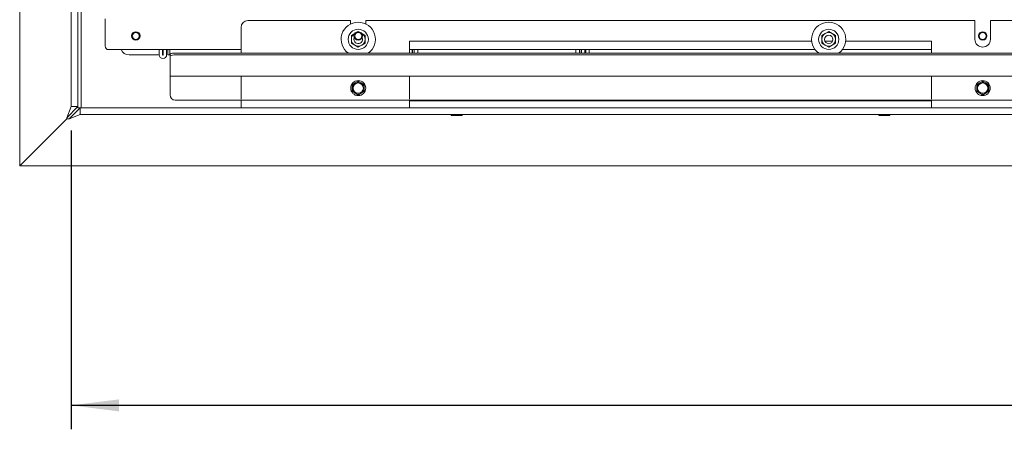
# Paper-space layout 'boven en zijaanzicht' of a CAD drawing. Units: millimetres. Extents: x 262 to 2853, y 92 to 4048.
# Drawn here: x 514 to 1089, y 2427 to 2666 of the extents above; entities that cross this region are included whole.
import ezdxf

# ---------------------------------------------------------------- set-up
doc = ezdxf.new("R2010")
doc.units = ezdxf.units.MM
doc.layers.add('DIM', color=10, linetype='Continuous')
doc.styles.add('SLDTEXTSTYLE4', font='TXT', dxfattribs={"width": 0.75})
doc.dimstyles.new('SLDDIMSTYLE2', dxfattribs={"dimtxt": 42, "dimasz": 28, "dimexe": 0, "dimexo": 0.0625, "dimgap": 10.5, "dimtad": 1, "dimdec": 0, "dimlfac": 0.7, "dimrnd": 1e-09, "dimzin": 12, "dimdsep": 46, "dimtxsty": 'SLDTEXTSTYLE4', "dimsah": 1, "dimcen": 0.09, "dimadec": 0, "dimazin": 3, "dimtfac": 1, "dimtofl": 0, "dimtmove": 0, "dimatfit": 3, "dimfxl": 0, "dimfrac": 2, "dimtolj": 1, "dimtzin": 12, "dimarcsym": 0})

# ---------------------------------------------------------------- blocks, each defined once
blk = doc.blocks.new('_D_29')
at = {"layer": 'DIM', "color": 1, "ltscale": 196}
for p, q in [((543.87, 2601.28), (543.87, 2426.57)), ((2250.27, 2566.57), (2250.27, 2426.57)), ((2250.27, 2440.57), (543.87, 2440.57))]:
    blk.add_line(p, q, dxfattribs=at)
for points in [[(543.87, 2440.57), (571.87, 2437.07), (571.87, 2444.07)], [(2250.27, 2440.57), (2222.27, 2444.07), (2222.27, 2437.07)]]:
    blk.add_solid(points, dxfattribs=at)
at = {"layer": 'DIM', "color": 1, "ltscale": 196, "insert": (1363.63, 2494.72), "char_height": 42, "attachment_point": 1, "style": 'SLDTEXTSTYLE4'}
blk.add_mtext('1706', dxfattribs=at)

psp = doc.layouts.new('boven en zijaanzicht')

# ---------------------------------------------------------------- linework, layer by layer
at = {"linetype": 'Continuous', "lineweight": 15, "ltscale": 14}
for p, q in [((513.87, 2580.57), (513.87, 2924.57)), ((543.87, 2615.28), (543.87, 2919.57)), ((547.87, 2615.28), (547.87, 2919.57)), ((549.87, 2614.57), (549.87, 2694.57)), ((563.87, 2666.57), (563.87, 2663.57)), ((707.27, 2665.57), (647.27, 2665.57)), ((707.27, 2665.57), (707.27, 2663.51)), ((716.27, 2663.51), (716.27, 2665.57)), ((1072.27, 2665.57), (716.27, 2665.57)), ((1072.27, 2665.57), (1072.27, 2654.57)), ((1081.27, 2654.57), (1081.27, 2665.57)), ((1437.27, 2665.57), (1081.27, 2665.57)), ((563.87, 2663.57), (563.87, 2650.57)), ((643.27, 2661.57), (643.27, 2646.42)), ((711.77, 2659.19), (711.51, 2659.04)), ((712.1, 2659), (711.77, 2659.19)), ((986.77, 2659.19), (984.77, 2658.04)), ((988.77, 2658.04), (986.77, 2659.19)), ((709.77, 2658.04), (707.77, 2656.88)), ((715.77, 2656.88), (713.77, 2658.04)), ((976.82, 2653.57), (741.77, 2653.57)), ((741.77, 2653.57), (741.77, 2646.42)), ((984.77, 2658.04), (982.77, 2656.88)), ((989.06, 2653.57), (984.48, 2653.57)), ((990.77, 2656.88), (988.77, 2658.04)), ((1046.77, 2653.57), (996.72, 2653.57)), ((1046.77, 2653.57), (1046.77, 2646.42)), ((643.27, 2648.57), (565.87, 2648.57)), ((595.37, 2648.57), (595.37, 2645.57)), ((597.37, 2648.57), (597.37, 2645.57)), ((597.77, 2645.57), (597.77, 2648.57)), ((599.77, 2645.57), (599.77, 2648.57)), ((600.56, 2648.57), (600.56, 2647.59)), ((600.56, 2645.58), (600.56, 2647.59)), ((601.56, 2647.59), (601.56, 2648.57)), ((601.56, 2647.59), (601.56, 2645.58)), ((601.66, 2647.59), (601.66, 2648.57)), ((601.66, 2647.59), (601.66, 2645.58)), ((707.77, 2652.27), (709.77, 2651.11)), ((709.77, 2651.11), (711.77, 2649.96)), ((711.77, 2649.96), (713.77, 2651.11)), ((713.77, 2651.11), (715.77, 2652.27)), ((978.77, 2648.57), (741.77, 2648.57)), ((743.27, 2648.57), (743.27, 2647.23)), ((743.56, 2648.57), (743.56, 2647.58)), ((743.56, 2647.58), (743.56, 2646.58)), ((744.52, 2646.42), (744.52, 2648.57)), ((746.52, 2646.42), (746.52, 2648.57)), ((839.02, 2648.57), (839.02, 2646.42)), ((841.02, 2648.57), (841.02, 2646.42)), ((842.02, 2646.68), (842.02, 2648.57)), ((842.27, 2647.23), (842.27, 2648.57)), ((844.27, 2648.57), (844.27, 2647.23)), ((844.77, 2648.57), (844.77, 2646.42)), ((846.77, 2648.57), (846.77, 2646.42)), ((982.77, 2652.27), (984.77, 2651.11)), ((984.77, 2651.11), (986.77, 2649.96)), ((986.77, 2649.96), (988.77, 2651.11)), ((988.77, 2651.11), (990.77, 2652.27)), ((1046.77, 2648.57), (994.77, 2648.57)), ((577.77, 2645.57), (595.37, 2645.57)), ((597.37, 2645.57), (597.77, 2645.57)), ((600.56, 2645.56), (600.56, 2645.58)), ((600.56, 2645.56), (601.56, 2645.56)), ((601.56, 2645.56), (601.56, 2645.58)), ((601.66, 2645.56), (601.66, 2645.58)), ((601.66, 2645.56), (601.77, 2645.56)), ((601.77, 2644.91), (601.77, 2645.9)), ((601.77, 2633.1), (601.77, 2644.91)), ((2278.77, 2646.42), (604.77, 2646.42)), ((2278.77, 2645.43), (604.77, 2645.43)), ((743.27, 2647.23), (743.27, 2646.42)), ((743.56, 2646.58), (743.56, 2646.42)), ((842.02, 2646.68), (842.02, 2646.42)), ((842.27, 2647.23), (842.27, 2646.42)), ((844.27, 2647.23), (844.27, 2646.42)), ((601.77, 2633.07), (601.77, 2633.1)), ((2281.77, 2633.07), (601.77, 2633.07)), ((601.77, 2632.47), (601.77, 2633.07)), ((601.77, 2622.07), (601.77, 2632.47)), ((643.27, 2632.9), (643.27, 2621.07)), ((741.77, 2632.9), (741.77, 2621.07)), ((1046.77, 2632.9), (1046.77, 2621.07)), ((710.02, 2629.11), (708.27, 2628.1)), ((708.27, 2628.1), (708.27, 2626.08)), ((711.77, 2630.12), (710.02, 2629.11)), ((713.52, 2629.11), (711.77, 2630.12)), ((715.27, 2628.1), (713.52, 2629.11)), ((715.27, 2626.08), (715.27, 2628.1)), ((1075.02, 2629.11), (1073.27, 2628.1)), ((1073.27, 2628.1), (1073.27, 2626.07)), ((1076.77, 2630.12), (1075.02, 2629.11)), ((1078.52, 2629.11), (1076.77, 2630.12)), ((1080.27, 2628.1), (1078.52, 2629.11)), ((1080.27, 2626.07), (1080.27, 2628.1)), ((2278.77, 2619.07), (604.77, 2619.07)), ((643.27, 2619.58), (643.27, 2621.07)), ((643.27, 2614.57), (643.27, 2619.07)), ((708.27, 2624.06), (710.02, 2623.05)), ((710.02, 2623.05), (711.77, 2622.04)), ((711.77, 2622.04), (713.52, 2623.05)), ((713.52, 2623.05), (715.27, 2624.06)), ((741.77, 2621.07), (741.77, 2619.58)), ((741.77, 2619.07), (741.77, 2614.57)), ((763.37, 2619.07), (763.37, 2618.57)), ((775.17, 2618.57), (775.17, 2619.07)), ((844.77, 2619.07), (844.77, 2618.64)), ((846.77, 2619.07), (846.77, 2618.64)), ((1013.37, 2619.07), (1013.37, 2618.57)), ((1025.17, 2618.57), (1025.17, 2619.07)), ((1046.77, 2619.58), (1046.77, 2621.07)), ((1046.77, 2614.57), (1046.77, 2619.07)), ((1073.27, 2624.05), (1075.02, 2623.04)), ((1075.02, 2623.04), (1076.77, 2622.03)), ((1076.77, 2622.03), (1078.52, 2623.04)), ((1078.52, 2623.04), (1080.27, 2624.05)), ((541.37, 2608.78), (547.87, 2615.28)), ((541.37, 2608.78), (543.87, 2615.28)), ((549.29, 2614.57), (542.79, 2608.07)), ((547.87, 2615.28), (543.87, 2615.28)), ((547.87, 2614.57), (547.87, 2615.28)), ((549.29, 2614.57), (547.87, 2614.57)), ((549.29, 2614.57), (549.29, 2610.57)), ((2250.27, 2614.57), (549.29, 2614.57)), ((741.77, 2614.57), (643.27, 2614.57)), ((1046.77, 2618.57), (741.77, 2618.57)), ((1046.77, 2614.57), (741.77, 2614.57)), ((844.77, 2618.64), (844.77, 2618.57)), ((846.77, 2618.64), (846.77, 2618.57)), ((1106.77, 2614.57), (1046.77, 2614.57)), ((541.37, 2608.07), (513.87, 2580.57)), ((541.37, 2608.07), (541.37, 2608.78)), ((541.37, 2608.07), (542.79, 2608.07)), ((549.29, 2610.57), (542.79, 2608.07)), ((2250.27, 2610.57), (549.29, 2610.57)), ((766.27, 2610.07), (769.27, 2610.07)), ((769.27, 2610.07), (772.27, 2610.07)), ((1016.27, 2610.07), (1019.27, 2610.07)), ((1019.27, 2610.07), (1022.27, 2610.07)), ((2250.27, 2580.57), (513.87, 2580.57))]:
    psp.add_line(p, q, dxfattribs=at)
at = {"linetype": 'Continuous', "lineweight": 15, "ltscale": 14, "flags": 128}
psp.add_lwpolyline([(709.27, 2654.57), (709.46, 2655.53), (709.48, 2655.57)], dxfattribs=at)
at = {"linetype": 'Continuous', "lineweight": 15, "ltscale": 196}
for centre, radius in [((581.77, 2656.57), 2.5), ((711.77, 2654.57), 5.9), ((711.77, 2656.57), 2.5), ((986.77, 2654.57), 5.9), ((1076.77, 2656.57), 2.5), ((581.77, 2656.57), 2), ((711.77, 2656.57), 2), ((986.77, 2654.57), 2.5), ((1076.77, 2656.57), 2), ((711.77, 2626.08), 4.4), ((1076.77, 2626.07), 4.4), ((711.77, 2626.08), 3), ((1076.77, 2626.07), 3)]:
    psp.add_circle(centre, radius, dxfattribs=at)
for centre, radius, start, end in [((647.27, 2661.57), 4, 90, 180), ((711.77, 2654.57), 10, 90, 234.65774), ((711.77, 2654.57), 10, 305.34226, 90), ((986.77, 2654.57), 10, 90, 234.65774), ((986.77, 2654.57), 10, 305.34226, 90), ((711.77, 2654.57), 4, 120, 180), ((711.77, 2654.57), 4, 180, 240), ((711.77, 2654.57), 2.5, 180, 23.57835), ((711.77, 2654.57), 4, 360, 60), ((711.77, 2654.57), 4, 300, 360), ((986.77, 2654.57), 4, 120, 180), ((986.77, 2654.57), 4, 180, 240), ((986.77, 2654.57), 4, 60, 120), ((986.77, 2654.57), 4, 360, 60), ((986.77, 2654.57), 4, 300, 360), ((1076.77, 2654.57), 4.5, 180, 0), ((565.87, 2650.57), 2, 180, 270), ((577.77, 2650.57), 5, 203.57818, 270), ((711.77, 2654.57), 4, 240, 300), ((986.77, 2654.57), 4, 240, 300), ((597.57, 2645.57), 2.2, 180, 0), ((597.57, 2645.57), 0.2, 180, 0), ((604.05, 2641.71), 4.77, 81.22054, 118.48161), ((604.05, 2640.72), 4.77, 81.22054, 118.48161), ((711.77, 2626.08), 3.5, 120, 180), ((711.77, 2626.08), 3.5, 180, 240), ((711.77, 2626.08), 3.5, 60, 120), ((711.77, 2626.08), 3.5, 360, 60), ((711.77, 2626.08), 3.5, 300, 360), ((1076.77, 2626.07), 3.5, 120, 180), ((1076.77, 2626.07), 3.5, 180, 240), ((1076.77, 2626.07), 3.5, 60, 120), ((1076.77, 2626.07), 3.5, 360, 60), ((1076.77, 2626.07), 3.5, 300, 360), ((604.77, 2622.07), 3, 180, 270), ((711.77, 2626.08), 3.5, 240, 300), ((1076.77, 2626.07), 3.5, 240, 300), ((766.27, 2610.32), 0.25, 90, 270), ((772.27, 2610.32), 0.25, 270, 90), ((1016.27, 2610.32), 0.25, 90, 270), ((1022.27, 2610.32), 0.25, 270, 90)]:
    psp.add_arc(centre, radius, start, end, dxfattribs=at)
at = {"linetype": 'Continuous', "lineweight": 15, "ltscale": 14}
for points, knots in [([(707.77, 2656.88), (707.77, 2656.85), (707.77, 2656.09), (707.77, 2655.32), (707.77, 2654.57)], [0, 0, 0, 0, 0.042142, 1, 1, 1, 1]), ([(707.77, 2654.57), (707.77, 2653.98), (707.77, 2653.2), (707.77, 2652.44), (707.77, 2652.27)], [0, 0, 0, 0, 0.7736291, 1, 1, 1, 1]), ([(715.77, 2654.57), (715.77, 2655.32), (715.77, 2656.09), (715.77, 2656.85), (715.77, 2656.88)], [0, 0, 0, 0, 0.957858, 1, 1, 1, 1]), ([(715.77, 2652.27), (715.77, 2652.44), (715.77, 2653.2), (715.77, 2653.98), (715.77, 2654.57)], [0, 0, 0, 0, 0.226371, 1, 1, 1, 1]), ([(982.77, 2656.88), (982.77, 2656.85), (982.77, 2656.09), (982.77, 2655.32), (982.77, 2654.57)], [0, 0, 0, 0, 0.042142, 1, 1, 1, 1]), ([(982.77, 2654.57), (982.77, 2653.98), (982.77, 2653.2), (982.77, 2652.44), (982.77, 2652.27)], [0, 0, 0, 0, 0.7736291, 1, 1, 1, 1]), ([(990.77, 2654.57), (990.77, 2655.32), (990.77, 2656.09), (990.77, 2656.85), (990.77, 2656.88)], [0, 0, 0, 0, 0.957858, 1, 1, 1, 1]), ([(990.77, 2652.27), (990.77, 2652.44), (990.77, 2653.2), (990.77, 2653.98), (990.77, 2654.57)], [0, 0, 0, 0, 0.226371, 1, 1, 1, 1]), ([(708.27, 2626.08), (708.27, 2625.57), (708.27, 2624.89), (708.27, 2624.22), (708.27, 2624.06)], [0, 0, 0, 0, 0.750835, 1, 1, 1, 1]), ([(715.27, 2624.06), (715.27, 2624.22), (715.27, 2624.89), (715.27, 2625.57), (715.27, 2626.08)], [0, 0, 0, 0, 0.249165, 1, 1, 1, 1]), ([(1073.27, 2626.07), (1073.27, 2625.57), (1073.27, 2624.89), (1073.27, 2624.22), (1073.27, 2624.05)], [0, 0, 0, 0, 0.750835, 1, 1, 1, 1]), ([(1080.27, 2624.05), (1080.27, 2624.22), (1080.27, 2624.89), (1080.27, 2625.57), (1080.27, 2626.07)], [0, 0, 0, 0, 0.249165, 1, 1, 1, 1])]:
    psp.add_open_spline(points, degree=3, knots=knots, dxfattribs=at)

# ---------------------------------------------------------------- dimensions: what is measured, and where the dimension line sits
at = {"layer": 'DIM', "color": 1, "ltscale": 14}
dim = psp.add_linear_dim(base=(543.87, 2440.57), p1=(2250.27, 2580.57), p2=(543.87, 2615.28), dimstyle='SLDDIMSTYLE2', dxfattribs=at)
dim.commit()
dim.dimension.update_dxf_attribs({"geometry": '_D_29', "text_midpoint": (1425.69, 2440.57), "dimtype": 160})

doc.saveas('drawing.dxf')
